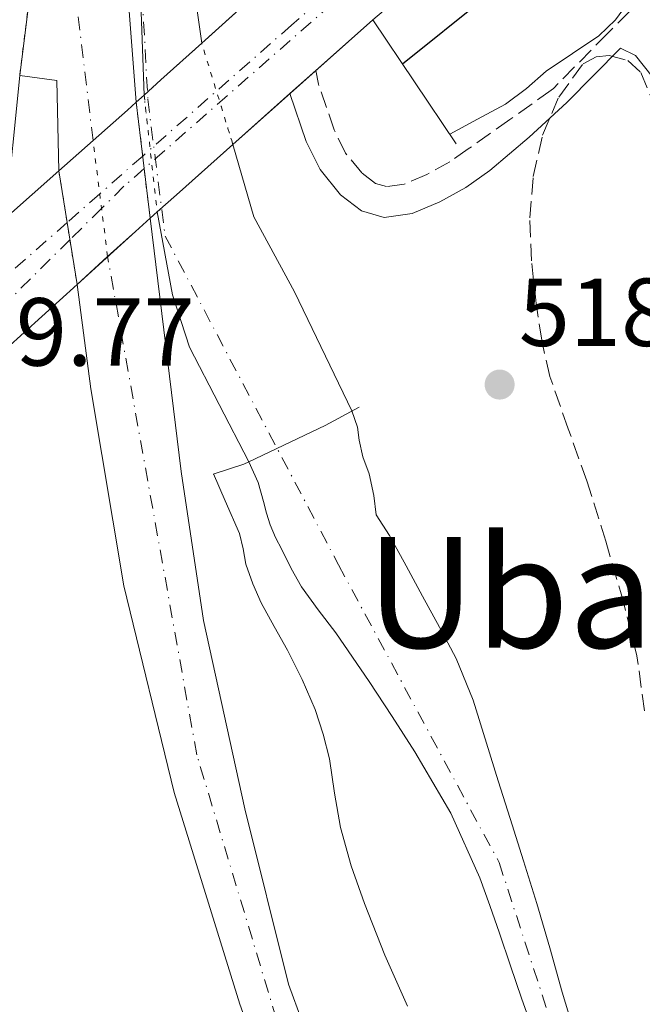
# Model space of a CAD drawing. Units: metres. Extents: x 566337 to 569776, y 4747259 to 4749606.
# Drawn here: x 567307 to 567371, y 4748769 to 4748871 of the extents above; entities that cross this region are included whole.
import ezdxf
from ezdxf.enums import TextEntityAlignment as Align

# ---------------------------------------------------------------- set-up
doc = ezdxf.new("R2010")
doc.units = ezdxf.units.M
doc.header["$MEASUREMENT"] = 0
for name, pattern in [('DGN Style 1', [1.045693079995523, 0.001739921930109024, -1.043953158065414]), ('DGN Style 3', [2.435890702152634, 1.739921930109024, -0.6959687720436097]), ('DGN Style 4', [2.7856150101045474, 1.391937544087219, -0.6959687720436097, 0.001739921930109024, -0.6959687720436097]), ('DGN Style 5', [1.217945351076317, 0.5219765790327072, -0.6959687720436097])]:
    doc.linetypes.add(name, pattern=pattern)
for name, color, linetype, lineweight in [('Autopista', 135, 'Continuous', 0), ('Camino', 7, 'DGN Style 3', 0), ('Carretera', 9, 'Continuous', 0), ('Carretera no vista', 7, 'Continuous', 0), ('Cauce permanente', 151, 'Continuous', 13), ('Cauce permanente (área)', 142, 'Continuous', 13), ('Cauce permanente (área) no visto', 142, 'DGN Style 5', 0), ('Cauce permanente no visto', 142, 'DGN Style 1', 13), ('Cierre de vial', 7, 'DGN Style 5', 0), ('Cota de punto acotado terreno', 7, 'Continuous', 0), ('Curva de nivel directora', 30, 'Continuous', 30), ('Curva de nivel intermedia', 30, 'Continuous', 0), ('Eje cauce permanente (área)', 70, 'DGN Style 4', 0), ('Eje de carretera', 7, 'DGN Style 4', 0), ('Eje de carretera no vista', 7, 'DGN Style 5', 0), ('Eje ferrocarril doble vía', 7, 'DGN Style 4', 0), ('Ferrocarril vía ancha', 7, 'DGN Style 4', 0), ('Línea de asfalto', 7, 'Continuous', 13), ('Línea de muro de contención', 1, 'Continuous', 13), ('Margen derecho', 7, 'Continuous', 0), ('Presa de embalse lineal', 1, 'Continuous', 0), ('Puente de ferrocarril', 1, 'Continuous', 0), ('Punto acotado terreno (símbolo)', 7, 'Continuous', 0), ('Texto de rotulación de espacio menor sin especificar', 7, 'Continuous', 0), ('Traza Ferrocarril', 8, 'Continuous', 0), ('Zona arbolada', 92, 'DGN Style 3', 0)]:
    doc.layers.add(name, color=color, linetype=linetype, lineweight=lineweight)
doc.styles.add('Style-Arial', font='arial.ttf')

# ---------------------------------------------------------------- blocks, each defined once
blk = doc.blocks.new('5PATER')
at = {"layer": 'Punto acotado terreno (símbolo)', "linetype": 'Continuous', "lineweight": 0}
h = blk.add_hatch(color=51, dxfattribs=at)
edge = h.paths.add_edge_path()
edge.add_ellipse((0, 0), major_axis=(-0.1095731443231308, -0.1110710700762829), ratio=0.9994222409660317, start_angle=0, end_angle=360)

msp = doc.modelspace()

# ---------------------------------------------------------------- linework, layer by layer
at = {"layer": 'Autopista', "color": 135, "linetype": 'Continuous', "lineweight": 0}
msp.add_polyline3d([(567313.9200000009, 4748924.57, 521.1900000000023), (567306.5899999995, 4748865.659999999, 521.0800000000017), (567305.1200000009, 4748850.890000002, 521.0800000000017), (567295.199999999, 4748842.130000002, 521.0800000000017), (567297.260000002, 4748872.960000002, 521.0800000000017), (567297.7499999993, 4748899.649999999, 520.8600000000006), (567297.6900000012, 4748928.720000001, 520.8600000000006), (567296.9800000003, 4748952.99, 520.8600000000006), (567295.6999999996, 4748971.100000001, 521.179999999993), (567293.7899999986, 4748988.410000001, 521.179999999993), (567287.1299999999, 4749031.480000001, 520.9700000000012), (567301.52, 4749035.680000001, 527.529999999999), (567307.5199999993, 4748991.720000002, 521.7299999999959), (567311.7199999992, 4748947.880000001, 521.6199999999953)], close=True, dxfattribs=at)
at = {"layer": 'Camino', "color": 7, "linetype": 'DGN Style 3', "lineweight": 0}
msp.add_polyline3d([(567373.3000000002, 4748875.77, 520.3300000000019), (567367.5799999981, 4748870.040000001, 519.8099999999977), (567361.9499999976, 4748864.33, 519.3099999999978), (567361.7399999975, 4748864.140000002, 519.3000000000029), (567357.4299999981, 4748861.100000001, 519.1999999999971), (567353.1200000009, 4748858.060000001, 519.1000000000059), (567351.2099999998, 4748856.730000001, 519.080000000002), (567348.8099999992, 4748855.390000002, 519.0599999999977), (567346.4800000002, 4748854.41, 519.0200000000041), (567344.6400000006, 4748854.150000001, 518.9900000000052), (567343.4999999985, 4748854.480000002, 518.9900000000052), (567342.0799999969, 4748855.57, 518.9900000000052), (567340.3999999983, 4748857.630000001, 518.979999999996), (567339.2100000014, 4748860.040000001, 518.9700000000012), (567337.5799999975, 4748864.790000001, 519.0399999999936), (567337.3099999992, 4748866.200000001, 519.0700000000071)], dxfattribs=at)
at = {"layer": 'Carretera', "color": 9, "linetype": 'Continuous', "lineweight": 0}
msp.add_polyline3d([(567318.6799999995, 4748862.900000001, 521.3999999999943), (567317.7699999998, 4748862.080000001, 521.3600000000006), (567310.6499999985, 4748855.790000001, 521.0800000000017), (567310.4600000008, 4748865.160000001, 521.0800000000017), (567306.5899999995, 4748865.659999999, 521.0800000000017), (567313.9200000009, 4748924.57, 521.1900000000023)], close=True, dxfattribs=at)
msp.add_polyline3d([(567333.5599999991, 4748757.820000002, 521.8800000000047), (567329.4200000018, 4748769.380000001, 521.8300000000017), (567322.6299999991, 4748791.310000001, 521.2899999999936), (567317.3899999998, 4748812.739999999, 521.2899999999936), (567313.9600000011, 4748833.170000001, 521.5099999999948), (567312.5399999995, 4748844.01, 521.5099999999948), (567318.6000000013, 4748849.51, 520.8999999999943), (567320.1200000012, 4748850.869999999, 520.75), (567323.3299999987, 4748824.599999999, 520.75), (567325.6599999999, 4748809.160000001, 520.75), (567329.9400000003, 4748789.609999999, 520.8600000000006), (567334.4599999998, 4748771.439999999, 521.4400000000023), (567335.8999999993, 4748767.550000001, 521.3899999999994)], dxfattribs=at)
at = {"layer": 'Carretera no vista', "color": 7, "linetype": 'DGN Style 5', "lineweight": 13, "extrusion": (0.9929121065612214, 0.1188509486627285, 2.54190357869746e-05), "elevation": 1127704.459638052, "flags": 128}
msp.add_lwpolyline([(4647777.103998874, 492.7348401425085), (4647771.483330798, 492.4333401424096), (4647770.170661877, 492.3629401423901), (4647764.988120859, 492.0848401423042)], dxfattribs=at)
at = {"layer": 'Carretera no vista', "color": 7, "linetype": 'DGN Style 5', "lineweight": 13, "extrusion": (0.987372462488641, 0.1584159717696238, 1.440149471858398e-05), "elevation": 1312441.525757515, "flags": 128}
msp.add_lwpolyline([(4599018.367937661, 502.1788803504315), (4599012.936195723, 502.374680350453), (4599011.121285974, 502.4400803504521), (4599006.437283863, 502.608880350469)], dxfattribs=at)
at = {"layer": 'Carretera no vista', "color": 7, "linetype": 'Continuous', "lineweight": 0}
msp.add_polyline3d([(567320.1200000012, 4748850.869999999, 520.75), (567318.6000000013, 4748849.51, 529.2200000000012), (567312.5399999995, 4748844.01, 529.1199999999953), (567310.6499999985, 4748855.790000001, 521.0800000000017), (567317.7699999998, 4748862.080000001, 529.3699999999953), (567318.6799999995, 4748862.900000001, 529)], close=True, dxfattribs=at)
at = {"layer": 'Cauce permanente', "color": 151, "linetype": 'Continuous', "lineweight": 13}
for points in [[(567324.4400000004, 4748876.300000001, 516.0599999999977), (567325.4699999997, 4748869.02, 516.0599999999977), (567325.4699999997, 4748869.02, 528.929999999993), (567321.2400000002, 4748865.210000001, 528.9700000000012), (567319.5, 4748863.640000001, 528.9900000000052), (567318.6200000001, 4748888.59, 516.6000000000058)], [(567360.4299999997, 4748764.949999999, 514.570000000007), (567358.6299999999, 4748769.99, 514.570000000007), (567357.4900000002, 4748773.350000001, 514.570000000007), (567356.3499999996, 4748776.720000001, 514.570000000007), (567355.3499999996, 4748779.600000001, 514.570000000007), (567354.3300000001, 4748782.480000001, 514.570000000007), (567351.3200000003, 4748789.180000001, 514.570000000007), (567347.5899999999, 4748795.539999999, 514.570000000007), (567345.2300000004, 4748799.189999999, 514.570000000007), (567342.8300000001, 4748802.82, 514.570000000007), (567341.0999999996, 4748805.350000001, 514.6100000000006), (567339.3700000001, 4748807.869999999, 514.7100000000064), (567337.5700000003, 4748810.25, 515.3899999999994), (567335.8200000003, 4748812.66, 516.070000000007), (567334.75, 4748814.550000001, 516.570000000007), (567333.79, 4748816.5, 517.0599999999977), (567333.1299999999, 4748817.77, 517.3899999999994), (567332.5700000003, 4748819.07, 517.7100000000064), (567332.2100000001, 4748820.279999999, 518), (567331.8700000001, 4748821.5, 518.2899999999936), (567331.3200000003, 4748823.480000001, 518.75), (567330.3700000001, 4748825.619999999, 516.2700000000041), (567324.1900000004, 4748837.49, 516.0599999999977), (567322.4500000002, 4748842.930000001, 516.0599999999977), (567320.8499999996, 4748851.52, 516.0599999999977), (567322.8600000005, 4748853.310000001, 529.1699999999983), (567328.7100000001, 4748858.52, 529.1100000000006), (567330.8899999997, 4748851.02, 516.1699999999983), (567335.1100000005, 4748843.230000001, 516.2700000000041), (567341.0499999998, 4748830.880000001, 516.7100000000064), (567341.6200000001, 4748829.199999999, 518.779999999999), (567341.8099999996, 4748827.859999999, 518.5500000000029), (567342.1900000004, 4748826.130000001, 518.2299999999959), (567342.8600000005, 4748824.359999999, 517.5500000000029), (567343.3399999999, 4748822.100000001, 517.0800000000017), (567343.5700000003, 4748820.119999999, 516.5399999999936), (567344.9500000002, 4748817.980000001, 515.9799999999959), (567346.6699999999, 4748814.83, 515.1900000000023), (567348.3799999999, 4748811.680000001, 514.3899999999994), (567350.1399999997, 4748808.449999999, 514.3999999999943), (567351.8700000001, 4748805.199999999, 514.4100000000036), (567353.6200000001, 4748800.880000001, 514.429999999993), (567355, 4748796.42, 514.4400000000023), (567356.2300000004, 4748792.51, 514.4499999999971), (567357.4699999997, 4748788.609999999, 514.4600000000064), (567358.8600000005, 4748784.220000001, 514.4400000000023), (567360.25, 4748779.82, 514.4100000000036), (567361.5800000001, 4748775.220000001, 514.429999999993), (567362.8600000005, 4748770.609999999, 514.4400000000023), (567364.2599999999, 4748766.029999999, 514.4199999999983)]]:
    msp.add_polyline3d(points, dxfattribs=at)
at = {"layer": 'Cauce permanente (área)', "color": 142, "linetype": 'Continuous', "lineweight": 13}
for points in [[(567363.8099999996, 4748961.930000001, 517.529999999999), (567362.2199999997, 4748957.680000001, 517.3500000000058), (567360.4500000002, 4748953.5, 517.1499999999943), (567357.5999999996, 4748947.630000001, 516.7899999999936), (567354.1900000004, 4748942.08, 516.5099999999948), (567349.9100000003, 4748936.449999999, 516.4100000000036), (567343.0800000001, 4748928.350000001, 516.4199999999983), (567336.4100000003, 4748920.140000001, 516.4100000000036), (567333.3300000001, 4748915.91, 517.1499999999943), (567325.8899999997, 4748906.4, 516.6000000000058), (567321.5199999996, 4748899.630000001, 516.6000000000058), (567319.3799999999, 4748893.619999999, 516.6000000000058), (567318.6200000001, 4748888.59, 516.6000000000058), (567319.5, 4748863.640000001, 516.6000000000058)], [(567368.7800000003, 4748962.210000001, 516.9900000000052), (567367.25, 4748958.59, 516.8899999999994), (567363.2300000004, 4748949.99, 516.6199999999953), (567358.4900000002, 4748941.789999999, 516.3500000000058), (567354.9900000002, 4748937.199999999, 516.179999999993), (567349.2100000001, 4748930.75, 515.9400000000023), (567343.6299999999, 4748924.16, 515.7100000000064), (567336.2000000002, 4748913.859999999, 515.7100000000064), (567336.0700000003, 4748913.66, 515.7700000000041), (567333.2199999997, 4748906.9, 516.0599999999977), (567326.4199999999, 4748890.390000001, 516.0599999999977), (567325.0099999999, 4748885.57, 516.0599999999977), (567324.3700000001, 4748879.91, 516.0599999999977), (567324.4400000004, 4748876.300000001, 516.0599999999977), (567325.4699999997, 4748869.02, 516.0599999999977)], [(567328.7100000001, 4748858.52, 516.0599999999977), (567330.8899999997, 4748851.02, 516.1699999999983), (567335.1100000005, 4748843.230000001, 516.2700000000041), (567341.0499999998, 4748830.880000001, 516.7100000000064), (567341.6200000001, 4748829.199999999, 518.779999999999), (567341.8099999996, 4748827.859999999, 518.5500000000029), (567342.1900000004, 4748826.130000001, 518.2299999999959), (567342.8600000005, 4748824.359999999, 517.5500000000029), (567343.3399999999, 4748822.100000001, 517.0800000000017), (567343.5700000003, 4748820.119999999, 516.5399999999936), (567344.9500000002, 4748817.980000001, 515.9799999999959), (567346.6699999999, 4748814.83, 515.1900000000023), (567348.3799999999, 4748811.680000001, 514.3899999999994), (567350.1399999997, 4748808.449999999, 514.3999999999943), (567351.8700000001, 4748805.199999999, 514.4100000000036), (567353.6200000001, 4748800.880000001, 514.429999999993), (567355, 4748796.42, 514.4400000000023), (567356.2300000004, 4748792.51, 514.4499999999971), (567357.4699999997, 4748788.609999999, 514.4600000000064), (567358.8600000005, 4748784.220000001, 514.4400000000023), (567360.25, 4748779.82, 514.4100000000036), (567361.5800000001, 4748775.220000001, 514.429999999993), (567362.8600000005, 4748770.609999999, 514.4400000000023), (567364.2599999999, 4748766.029999999, 514.4199999999983)], [(567320.8499999996, 4748851.52, 516.0599999999977), (567322.4500000002, 4748842.930000001, 516.0599999999977), (567324.1900000004, 4748837.49, 516.0599999999977), (567330.3700000001, 4748825.619999999, 516.2700000000041), (567331.3200000003, 4748823.480000001, 518.75), (567331.8700000001, 4748821.5, 518.2899999999936), (567332.2100000001, 4748820.279999999, 518), (567332.5700000003, 4748819.07, 517.7100000000064), (567333.1299999999, 4748817.77, 517.3899999999994), (567333.79, 4748816.5, 517.0599999999977), (567334.75, 4748814.550000001, 516.570000000007), (567335.8200000003, 4748812.66, 516.070000000007), (567337.5700000003, 4748810.25, 515.3899999999994), (567339.3700000001, 4748807.869999999, 514.7100000000064), (567341.0999999996, 4748805.350000001, 514.6100000000006), (567342.8300000001, 4748802.82, 514.570000000007), (567345.2300000004, 4748799.189999999, 514.570000000007), (567347.5899999999, 4748795.539999999, 514.570000000007), (567351.3200000003, 4748789.180000001, 514.570000000007), (567354.3300000001, 4748782.480000001, 514.570000000007), (567355.3499999996, 4748779.600000001, 514.570000000007), (567356.3499999996, 4748776.720000001, 514.570000000007), (567357.4900000002, 4748773.350000001, 514.570000000007), (567358.6299999999, 4748769.99, 514.570000000007), (567360.4299999997, 4748764.949999999, 514.570000000007)]]:
    msp.add_polyline3d(points, dxfattribs=at)
at = {"layer": 'Cauce permanente (área) no visto', "color": 142, "linetype": 'DGN Style 5', "lineweight": 0, "elevation": 516.0599999999977, "flags": 128}
msp.add_lwpolyline([(567328.7100000001, 4748858.52), (567325.4699999997, 4748869.02)], dxfattribs=at)
at = {"layer": 'Cauce permanente (área) no visto', "color": 142, "linetype": 'DGN Style 5', "lineweight": 0, "extrusion": (0.00489713238631931, -0.0439653663306918, 0.9990210531604422), "elevation": -205491.1966141994, "flags": 128}
msp.add_lwpolyline([(1089539.032967063, 4652336.576068537), (1089539.032967063, 4652324.369164751)], dxfattribs=at)
at = {"layer": 'Cauce permanente no visto', "color": 142, "linetype": 'DGN Style 1', "lineweight": 13}
msp.add_polyline3d([(567328.7100000001, 4748858.52, 516.0599999999977), (567328.7100000001, 4748858.52, 529.1100000000006), (567322.8600000005, 4748853.310000001, 529.1699999999983), (567320.8499999996, 4748851.52, 529.1900000000023), (567319.5, 4748863.640000001, 516.6000000000058), (567321.2400000002, 4748865.210000001, 528.9700000000012), (567325.4699999997, 4748869.02, 528.929999999993)], close=True, dxfattribs=at)
at = {"layer": 'Cierre de vial', "color": 7, "linetype": 'DGN Style 5', "lineweight": 0, "extrusion": (-0.0002288967928703129, -0.001839605739052201, 0.9999982817270153), "elevation": -8344.816076506795, "flags": 128}
msp.add_lwpolyline([(567306.6944120338, 4748858.344258014), (567310.0980202088, 4748885.698448064)], dxfattribs=at)
at = {"layer": 'Curva de nivel directora', "color": 30, "linetype": 'Continuous', "lineweight": 30, "elevation": 525.0000000000001, "flags": 128}
msp.add_lwpolyline([(567346.2900000003, 4748866.880000001), (567354.8399999997, 4748873.750000002), (567363.0400000006, 4748880.340000001), (567373.1900000006, 4748888.750000002), (567383.1999999997, 4748897.33), (567392.6999999993, 4748905.650000002), (567402.1899999998, 4748913.970000002), (567409.899999999, 4748920.520000001), (567417.6199999994, 4748927.060000001), (567425.2399999991, 4748933.710000004), (567432.7400000005, 4748940.500000001), (567438.7799999998, 4748946.2), (567444.7399999988, 4748952.000000001), (567450.4499999996, 4748957.760000001), (567456.1899999996, 4748963.470000002)], dxfattribs=at)
at = {"layer": 'Curva de nivel intermedia', "color": 30, "linetype": 'Continuous', "lineweight": 0, "elevation": 520, "flags": 128}
for points in [[(567351.2000000009, 4748859.59), (567354.0700000009, 4748861.140000001), (567356.980000001, 4748862.71), (567359.1500000014, 4748864.33), (567361.2200000013, 4748866.119999998), (567363.9400000015, 4748867.970000002), (567366.6700000007, 4748869.779999999), (567368.4000000006, 4748871.439999998), (567370.5800000001, 4748874.439999999), (567373.0900000001, 4748877.039999999)], [(567346.810000001, 4748769.17), (567344.4700000008, 4748774.440000001), (567342.3699999996, 4748779.810000001), (567340.9900000006, 4748783.720000001), (567339.8600000018, 4748787.689999998), (567339.2600000006, 4748791.230000001), (567338.7199999996, 4748794.789999999), (567338.0800000004, 4748797.38), (567337.2500000012, 4748799.91), (567335.8899999999, 4748803.029999998), (567334.3800000012, 4748806.07), (567332.9999999999, 4748808.529999998), (567331.6299999997, 4748810.999999999), (567330.7699999991, 4748812.960000001), (567330.0600000005, 4748814.98), (567329.77, 4748816.59), (567329.39, 4748818.16), (567327.9100000003, 4748821.569999998), (567326.7100000001, 4748824.350000001)]]:
    msp.add_lwpolyline(points, dxfattribs=at)
at = {"layer": 'Eje cauce permanente (área)', "color": 70, "linetype": 'DGN Style 4', "lineweight": 0}
msp.add_polyline3d([(567333.4000000004, 4749071.92, 517.5899999999965), (567347.5800000001, 4749022.939999999, 517.7200000000012), (567354.79, 4749006.26, 517.5099999999948), (567363.5700000003, 4748991.619999999, 517.5599999999977), (567369.6100000005, 4748979.810000001, 517.4499999999971), (567368.2599999999, 4748967.41, 517.320000000007), (567361.2800000003, 4748952.539999999, 517), (567355.8799999999, 4748940.600000001, 516.3600000000006), (567345.29, 4748930.230000001, 516.3399999999965), (567335.8300000001, 4748916.720000001, 516.25), (567326.1900000004, 4748902.430000001, 516.3800000000047), (567320.3300000001, 4748891.16, 516.5), (567318.9800000004, 4748879.890000001, 516.5899999999965), (567319.8799999999, 4748863.220000001, 517.4199999999983), (567321.6799999997, 4748849.02, 516.0599999999977), (567339.6699999999, 4748814.91, 516.029999999999), (567356.3300000001, 4748784.039999999, 514.5099999999948), (567362.4100000003, 4748765.34, 514.4900000000052)], dxfattribs=at)
at = {"layer": 'Eje de carretera', "color": 7, "linetype": 'DGN Style 4', "lineweight": 0, "extrusion": (-0.7495712326014917, -0.09619351796991907, 0.6548967661829239), "elevation": -881710.5056934247, "flags": 128}
msp.add_lwpolyline([(-4638019.031154301, 764769.8091798822), (-4638043.120628016, 764770.1267585142), (-4638053.37347558, 764770.0631104633)], dxfattribs=at)
at = {"layer": 'Eje de carretera', "color": 7, "linetype": 'DGN Style 4', "lineweight": 0}
msp.add_polyline3d([(567485.1897690697, 4748642.290104013, 523.070000000007), (567451.5300000014, 4748650.92, 523.3099999999977), (567421.1000000017, 4748666.449999999, 523), (567383.839999999, 4748693.16, 522.3699999999953), (567360.3500000017, 4748718.810000001, 521.9400000000024), (567343.8999999987, 4748742.420000001, 521.779999999999), (567334.8900000008, 4748762.300000001, 521.6300000000047), (567324.9599999998, 4748795.230000001, 521.070000000007), (567315.7104524173, 4748846.887473317, 521.1900000000023), (567315.7100000007, 4748846.890000002, 521.1900000000023)], dxfattribs=at)
at = {"layer": 'Eje de carretera no vista', "color": 7, "linetype": 'DGN Style 5', "lineweight": 0, "extrusion": (-0.9922270740414739, -0.1244404807733097, 1.685239602230673e-05), "elevation": -1153854.788318199, "flags": 128}
msp.add_lwpolyline([(-4641337.41569208, 540.6352179217467), (-4641342.446479827, 540.6476179217408), (-4641343.978426452, 540.6514179217472), (-4641349.546532314, 540.6652179217499), (-4641349.550011178, 540.6652179217499)], dxfattribs=at)
at = {"layer": 'Eje ferrocarril doble vía', "color": 7, "linetype": 'DGN Style 4', "lineweight": 0}
msp.add_polyline3d([(567561.9299999998, 4749073.150000001, 524.3099999999977), (567528.3681793057, 4749043.040219688, 525.3883999999962), (567503.1099999989, 4749020.380000001, 526.1999999999971), (567444.9400000004, 4748968.189999999, 526.2599999999948), (567390.3799999997, 4748918.420000001, 527.1900000000023), (567334.7800000019, 4748870.890000001, 519.0599999999977), (567319.3480293424, 4748857.319171531, 519.6680000000051), (567314.8933304523, 4748853.401722758, 519.8435000000027), (567311.510471892, 4748850.42684714, 519.976800000004), (567305.1691395831, 4748844.850298627, 520.2265999999945), (567300.2684249978, 4748840.540624995, 520.4196999999986), (567294.5561266902, 4748835.517247085, 520.6447000000044), (567288.5887368658, 4748830.26954247, 520.8797999999952), (567285.0300000011, 4748827.140000001, 521.0200000000041), (567282.6265155482, 4748824.692660247, 521.7837000000001), (567280.1642728767, 4748822.185490141, 522.5660999999964), (567262.5599999985, 4748804.259999999, 528.1600000000036), (567256.5102165391, 4748799.150849223, 527.3509000000049), (567251.3634694165, 4748794.804328851, 526.662599999996), (567246.116522957, 4748790.37318834, 525.9608000000007), (567241.3999999982, 4748786.390000001, 525.3300000000017)], dxfattribs=at)
at = {"layer": 'Ferrocarril vía ancha', "color": 7, "linetype": 'DGN Style 4', "lineweight": 0}
msp.add_polyline3d([(567463.3299999993, 4748983.130000002, 527.3699999999953), (567434.6499999975, 4748957.25, 527.9499999999971), (567416.5, 4748940.71, 528.3999999999943), (567398.280000001, 4748924.240000002, 528.8300000000017), (567379.1900000003, 4748907.660000001, 529.1699999999983), (567359.9600000011, 4748891.23, 529.429999999993), (567338.9799999994, 4748873.09, 529.6499999999943), (567319.5040430656, 4748856.015806881, 529.4422999999952), (567317.4099999999, 4748854.180000001, 529.4199999999983), (567315.0839665624, 4748851.881683835, 529.4078000000009), (567311.7979816536, 4748848.634855084, 529.3905999999988), (567305.1914588624, 4748842.107056348, 529.355899999995), (567300.1310790625, 4748837.106976593, 529.3294000000024), (567296.4300000005, 4748833.449999998, 529.3099999999977), (567294.1547869388, 4748831.395379378, 529.3377999999939), (567288.3019692114, 4748826.11001943, 529.4092999999993), (567282.070820696, 4748820.483009616, 529.4854999999952), (567279.9088947923, 4748818.530692438, 529.5118999999977), (567255.746874022, 4748796.711291458, 529.8071999999956), (567250.4973368166, 4748791.970721191, 529.8714000000036), (567248.1599999996, 4748789.86, 529.8999999999943), (567245.2010591981, 4748787.239932305, 529.9040999999997), (567241.0000000002, 4748783.519999999, 529.9100000000036)], dxfattribs=at)
at = {"layer": 'Línea de asfalto', "color": 7, "linetype": 'Continuous', "lineweight": 13, "elevation": 521.0800000000019, "flags": 128}
msp.add_lwpolyline([(567306.589999999, 4748865.66), (567310.4600000002, 4748865.160000003), (567310.649999998, 4748855.790000002)], dxfattribs=at)
at = {"layer": 'Línea de asfalto', "color": 7, "linetype": 'Continuous', "lineweight": 13}
for points in [[(567333.5599999987, 4748757.820000002, 521.8800000000047), (567329.4200000013, 4748769.380000002, 521.8300000000019), (567322.6299999986, 4748791.310000001, 521.2899999999937), (567317.3899999993, 4748812.74, 521.2899999999937), (567313.9600000005, 4748833.170000002, 521.5099999999948), (567312.539999999, 4748844.01, 521.5099999999948)], [(567323.3299999982, 4748824.600000001, 520.7500000000001), (567325.6599999995, 4748809.160000001, 520.7500000000001), (567329.9399999998, 4748789.61, 520.8600000000006), (567334.4599999995, 4748771.440000001, 521.4400000000023), (567335.8999999989, 4748767.550000002, 521.3899999999994)]]:
    msp.add_polyline3d(points, dxfattribs=at)
at = {"layer": 'Línea de muro de contención', "color": 1, "linetype": 'Continuous', "lineweight": 13, "extrusion": (-0.0002612740053336266, 0.003385035275119831, 0.9999942366194319), "elevation": 16448.23980435704, "flags": 128}
msp.add_lwpolyline([(567318.7968650731, 4748834.42937972), (567314.0368103681, 4748896.099733045)], dxfattribs=at)
at = {"layer": 'Línea de muro de contención', "color": 1, "linetype": 'Continuous', "lineweight": 13, "elevation": 520.75, "flags": 128}
msp.add_lwpolyline([(567323.3300000001, 4748824.600000001), (567320.1200000001, 4748850.869999999)], dxfattribs=at)
at = {"layer": 'Margen derecho', "color": 7, "linetype": 'Continuous', "lineweight": 0}
msp.add_polyline3d([(567334.6099999992, 4748863.790000001, 519.029999999999), (567336.3099999981, 4748858.840000001, 518.9700000000012), (567337.7499999995, 4748855.930000001, 518.979999999996), (567339.8799999974, 4748853.300000002, 518.9900000000052), (567342.0599999991, 4748851.640000001, 518.9900000000052), (567344.4100000004, 4748850.95, 518.9900000000052), (567347.3200000006, 4748851.37, 519.0200000000041), (567350.1799999995, 4748852.560000001, 519.0599999999977), (567352.8799999995, 4748854.07, 519.080000000002), (567355.3699999995, 4748855.810000001, 519.1000000000059), (567359.4399999998, 4748859.27, 519.179999999993), (567363.3500000014, 4748862.880000002, 519.3099999999978), (567368.9100000003, 4748868.520000001, 519.4199999999984), (567370.4600000015, 4748867.730000002, 519.1999999999971), (567373.1200000013, 4748864.41, 518.9100000000036)], dxfattribs=at)
at = {"layer": 'Presa de embalse lineal', "color": 1, "linetype": 'Continuous', "lineweight": 0}
msp.add_polyline3d([(567341.8099999996, 4748831.289999999, 518.1499999999943), (567338.2699999996, 4748829.380000001, 518.3800000000047), (567330.3700000001, 4748825.619999999, 518.4700000000012), (567329.8499999996, 4748825.380000001, 518.4700000000012), (567326.6699999999, 4748824.34, 519.6300000000047)], dxfattribs=at)
at = {"layer": 'Puente de ferrocarril', "color": 1, "linetype": 'Continuous', "lineweight": 0, "extrusion": (0.5252662719169295, -0.5809019525601563, 0.6218104736157861), "elevation": -2460293.544004827, "flags": 128}
msp.add_lwpolyline([(3605859.360838493, 1954070.799127323), (3605851.456756565, 1954070.888507918), (3605847.837701818, 1954070.926489086), (3605839.926912946, 1954071.003425826)], dxfattribs=at)
at = {"layer": 'Puente de ferrocarril', "color": 1, "linetype": 'Continuous', "lineweight": 0, "extrusion": (0.2871698904714797, -0.4266145547326917, 0.8576324828834467), "elevation": -1862560.151213429, "flags": 128}
msp.add_lwpolyline([(3122467.475348124, 3107187.279053164), (3122467.475348124, 3107205.382627397)], dxfattribs=at)
at = {"layer": 'Puente de ferrocarril', "color": 1, "linetype": 'Continuous', "lineweight": 0, "extrusion": (-0.5758715293051937, 0.6446323096540368, 0.5028132526950732), "elevation": 2734833.771598163, "flags": 128}
msp.add_lwpolyline([(-3586849.24201367, -1590223.944790656), (-3586843.549170918, -1590223.898515519), (-3586841.205591465, -1590223.875377951)], dxfattribs=at)
at = {"layer": 'Puente de ferrocarril', "color": 1, "linetype": 'Continuous', "lineweight": 0, "extrusion": (0.6374211431974368, -0.7035505000904916, 0.314183035868094), "elevation": -2979277.74376284, "flags": 128}
msp.add_lwpolyline([(3608898.642377806, 986523.0268922849), (3608903.379406551, 986522.837812057), (3608908.142078114, 986522.6476904234), (3608909.367022622, 986522.6371570383)], dxfattribs=at)
at = {"layer": 'Puente de ferrocarril', "color": 1, "linetype": 'Continuous', "lineweight": 0, "flags": 128}
for points, elevation in [([(567319.5, 4748863.640000001), (567318.6799999997, 4748862.9)], 528.9900000000052), ([(567305.1200000001, 4748850.890000001), (567310.6500000004, 4748855.789999999)], 529.3699999999953), ([(567320.8499999996, 4748851.52), (567320.1200000001, 4748850.869999999)], 529.1999999999971)]:
    msp.add_lwpolyline(points, dxfattribs=dict(at, elevation=elevation))
at = {"layer": 'Puente de ferrocarril', "color": 1, "linetype": 'Continuous', "lineweight": 0, "extrusion": (-0.6592686466584616, 0.7416772102120538, 0.1236113562144896), "elevation": 3148163.511957838, "flags": 128}
msp.add_lwpolyline([(-3578996.677717034, -391623.1236686269), (-3578988.84403692, -391623.0632049129), (-3578986.152532917, -391623.0430503417)], dxfattribs=at)
at = {"layer": 'Puente de ferrocarril', "color": 1, "linetype": 'Continuous', "lineweight": 0, "extrusion": (0.6174207287985667, -0.6872442252477421, 0.3827362257658367), "elevation": -2913142.587178621, "flags": 128}
msp.add_lwpolyline([(3595702.162428544, 1207430.931850282), (3595706.443971168, 1207430.988458966), (3595710.34606366, 1207431.040092064), (3595712.385667257, 1207431.029267886)], dxfattribs=at)
at = {"layer": 'Puente de ferrocarril', "color": 1, "linetype": 'Continuous', "lineweight": 0, "extrusion": (-0.00974325406544946, -0.008850233516585234, 0.9999133674308581), "elevation": -47026.79447136481, "flags": 128}
msp.add_lwpolyline([(567283.4539161333, 4748607.146734486), (567290.7648357971, 4748613.786994548)], dxfattribs=at)
at = {"layer": 'Puente de ferrocarril', "color": 1, "linetype": 'Continuous', "lineweight": 0}
msp.add_polyline3d([(567341.4000000004, 4748883.390000001, 528.779999999999), (567336.5300000003, 4748879, 528.820000000007), (567333.2100000001, 4748876.01, 528.8600000000006), (567325.4699999997, 4748869.02, 528.929999999993)], dxfattribs=at)
at = {"layer": 'Traza Ferrocarril', "color": 8, "linetype": 'Continuous', "lineweight": 0}
for points in [[(567541.2399999987, 4749050.090000001, 524.6999999999971), (567494.1599999992, 4749006.220000001, 525.570000000007), (567467.3999999996, 4748982.329999999, 525.7899999999936), (567443.8400000007, 4748960.76, 526.0099999999948), (567417.4299999998, 4748937.189999999, 526.5500000000029), (567396.6499999993, 4748918.230000001, 526.6600000000036), (567370.7800000015, 4748894.759999999, 527.320000000007), (567343.2100000007, 4748871.460000002, 528.9499999999971), (567328.7100000011, 4748858.520000001, 516.0599999999977), (567322.8599999994, 4748853.31, 516.0599999999977), (567320.8500000021, 4748851.52, 516.0599999999977), (567320.1200000012, 4748850.869999999, 520.75), (567318.6000000013, 4748849.51, 520.8999999999943), (567312.5399999995, 4748844.01, 521.5099999999948), (567305.2300000004, 4748837.369999999, 520.8899999999994), (567293.7199999993, 4748826.930000001, 521), (567287.9999999994, 4748821.730000001, 521.3500000000058), (567279.6000000018, 4748814.109999999, 520.9100000000036), (567276.6800000004, 4748811.449999999, 527.9499999999971), (567256.7399999981, 4748791.540000001, 527.9499999999971), (567255.4300000007, 4748789.12, 527.9499999999971), (567254.6499999983, 4748786.680000001, 527.9499999999971), (567252.1700000018, 4748785.28, 521.8999999999943), (567243.1499999983, 4748780.220000001, 521.8999999999943)], [(567238.1499999982, 4748789.259999999, 527.5800000000017), (567248.2739083649, 4748797.75703155, 527.9627999999939), (567258.2499999992, 4748806.13, 528.3399999999965), (567258.8823168235, 4748806.731817845, 528.363599999997), (567272.9699999979, 4748820.140000001, 528.8899999999994), (567274.0799999987, 4748823.460000002, 528.779999999999), (567280.6599999992, 4748829.279999999, 520.9100000000036), (567289.030000002, 4748836.67, 521.9499999999971), (567295.199999999, 4748842.130000002, 521.0800000000017), (567305.1200000009, 4748850.890000002, 521.0800000000017), (567310.6499999985, 4748855.790000001, 521.0800000000017), (567317.7699999998, 4748862.080000001, 521.3600000000006), (567318.6799999995, 4748862.900000001, 521.3999999999943), (567319.4999999999, 4748863.640000001, 516.6000000000058), (567321.2399999988, 4748865.21, 516.4400000000023), (567325.4699999979, 4748869.019999999, 516.0599999999977), (567341.3999999979, 4748883.390000002, 528.779999999999), (567344.6999999993, 4748884.550000001, 527.5800000000017), (567347.8000000018, 4748886.65, 527.5800000000017), (567388.3999999993, 4748921.970000001, 527.5800000000017), (567438.3400000001, 4748967.600000001, 526.5899999999965)]]:
    msp.add_polyline3d(points, dxfattribs=at)
at = {"layer": 'Zona arbolada', "color": 92, "linetype": 'DGN Style 3', "lineweight": 0}
msp.add_polyline3d([(567371.4100000003, 4748799.779999999, 524.4600000000064), (567370.6200000001, 4748805.480000001, 524.3800000000047), (567369.2199999997, 4748811.08, 524.2700000000041), (567367.3899999997, 4748817.380000001, 524.1699999999983), (567365.4299999997, 4748823.640000001, 524.1100000000006), (567363.4900000002, 4748829.039999999, 524.1000000000058), (567361.5899999999, 4748834.470000001, 524.1100000000006), (567360.7400000002, 4748838.210000001, 524.1199999999953), (567360.1699999999, 4748842.02, 524.1300000000047), (567359.6900000004, 4748846.460000001, 524.1399999999994), (567359.5, 4748850.9, 524.1600000000036), (567359.8600000005, 4748855.210000001, 524.1600000000036), (567360.8399999999, 4748859.49, 524.1399999999994), (567362.5099999999, 4748863.439999999, 524.1100000000006), (567365.0300000003, 4748866.869999999, 524.0800000000017), (567366.4000000004, 4748867.619999999, 524.0599999999977), (567367.7300000004, 4748867.730000001, 524.0399999999936), (567369.6900000004, 4748867.220000001, 524.0099999999948), (567371.0199999996, 4748865.99, 524), (567372.7599999999, 4748861.800000001, 524.1000000000058)], dxfattribs=at)
msp.add_polyline3d([(567371.4100000003, 4748799.779999999, 524.4600000000064), (567370.6200000001, 4748805.480000001, 524.3800000000047), (567369.2199999997, 4748811.08, 524.2700000000041), (567367.3899999997, 4748817.380000001, 524.1699999999983), (567365.4299999997, 4748823.640000001, 524.1100000000006), (567363.4900000002, 4748829.039999999, 524.1000000000058), (567361.5899999999, 4748834.470000001, 524.1100000000006), (567360.7400000002, 4748838.210000001, 524.1199999999953), (567360.1699999999, 4748842.02, 524.1300000000047), (567359.6900000004, 4748846.460000001, 524.1399999999994), (567359.5, 4748850.9, 524.1600000000036), (567359.8600000005, 4748855.210000001, 524.1600000000036), (567360.8399999999, 4748859.49, 524.1399999999994), (567362.5099999999, 4748863.439999999, 524.1100000000006), (567365.0300000003, 4748866.869999999, 524.0800000000017), (567366.4000000004, 4748867.619999999, 524.0599999999977), (567367.7300000004, 4748867.730000001, 524.0399999999936), (567369.6900000004, 4748867.220000001, 524.0099999999948), (567371.0199999996, 4748865.99, 524), (567372.7599999999, 4748861.800000001, 524.1000000000058)], dxfattribs=at)

# ---------------------------------------------------------------- block references
at = {"layer": 'Punto acotado terreno (símbolo)', "color": 7, "linetype": 'Continuous', "lineweight": 0, "xscale": 10, "yscale": 10, "zscale": 10}
msp.add_blockref('5PATER', (567356.3799999976, 4748833.619999999, 518.6799999999935), dxfattribs=at)

# ---------------------------------------------------------------- texts
at = {"layer": 'Cota de punto acotado terreno', "color": 7, "linetype": 'Continuous', "lineweight": 0, "style": 'Style-Arial'}
for s, p in [('518.68', (567358.3700000019, 4748837.619999999, 518.679999999993)), ('529.77', (567295.5900000001, 4748835.580000001, 529.7700000000041))]:
    msp.add_text(s, height=7.000000000000002, dxfattribs=at).set_placement(p)
at = {"layer": 'Texto de rotulación de espacio menor sin especificar', "color": 7, "linetype": 'Continuous', "lineweight": 0, "style": 'Style-Arial'}
msp.add_text('Ubarkazulo', height=11.5, dxfattribs=at).set_placement((567384.7169805005, 4748812.07001, 515.7299999999959), align=Align.MIDDLE_CENTER)

doc.saveas('drawing.dxf')
